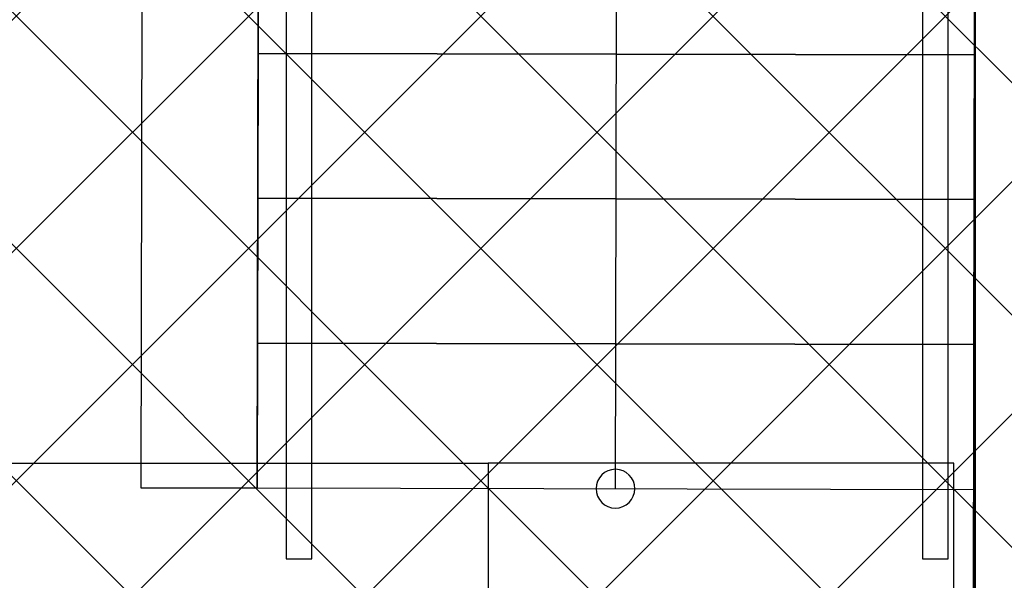
# Model space of a CAD drawing. Extents: x -86324 to 58292, y -37150 to 41263.
# Drawn here: x -5830 to -3927, y 18666 to 19750 of the extents above; entities that cross this region are included whole.
import ezdxf

# ---------------------------------------------------------------- set-up
doc = ezdxf.new("R2010")
doc.units = 0
doc.layers.add('A-DETL-GENF-1', color=2, linetype='CONTINUOUS', lineweight=13)
for name, color, linetype in [('X-3134-1B-G-F$0$ARCH.FLOOR', 11, 'CONTINUOUS'), ('X-3134-1B-G-F$0$ARCH.ROOM', 11, 'CONTINUOUS'), ('X-3134-1B-G-F$0$ARCH.STAIR', 11, 'CONTINUOUS'), ('X-3134-1B-G-F$0$ARCH.WALL_SLAB_SUPPORT', 8, 'CONTINUOUS'), ('X-3134-1B-G-F$0$ELEC.PLANT', 11, 'CONTINUOUS'), ('X-XREF', 7, 'CONTINUOUS')]:
    doc.layers.add(name, color=color, linetype=linetype)

# ---------------------------------------------------------------- blocks, each defined once
blk = doc.blocks.new('X-3134-1B-G-F')
at = {"layer": 'X-3134-1B-G-F$0$ARCH.FLOOR'}
for p, q in [((-47232.7, 25728.3), (-47246.1, 18845)), ((-47021.1, 18844.6), (-47007.7, 25727.8)), ((-46965.3, 25727), (-46965.3, 18707.9)), ((-46915.3, 18707.9), (-46915.3, 25726.8)), ((-45735.3, 25723.2), (-45735.3, 18707.9)), ((-45685.3, 18707.9), (-45685.3, 25723.1)), ((-45633.4, 20242.9), (-45633.4, 17240.4)), ((-45639.2, 17240.4), (-45633.7, 20098.9)), ((-47246.1, 18845), (-47021.1, 18844.6)), ((-46965.3, 18707.9), (-46915.3, 18707.9)), ((-45735.3, 18707.9), (-45685.3, 18707.9))]:
    blk.add_line(p, q, dxfattribs=at)
at = {"layer": 'X-3134-1B-G-F$0$ARCH.ROOM'}
blk.add_line((-45633.4, 17243.8), (-45633.4, 20117.9), dxfattribs=at)
at = {"layer": 'X-3134-1B-G-F$0$ARCH.STAIR'}
for p, q in [((-46965.3, 25727), (-46965.3, 18707.9)), ((-46915.3, 18707.9), (-46915.3, 25726.8)), ((-45735.3, 25723.2), (-45735.3, 18707.9)), ((-45685.3, 18707.9), (-45685.3, 25723.1)), ((-46328.1, 19123.2), (-46323.1, 21643.2)), ((-47018.9, 19964.6), (-47019.5, 19684.6)), ((-45634.5, 19681.9), (-45633.9, 19961.9)), ((-47019.5, 19684.6), (-47020, 19404.6)), ((-45634.5, 19681.9), (-47019.5, 19684.6)), ((-47019.5, 19684.6), (-45634.5, 19681.9)), ((-45635, 19401.9), (-45634.5, 19681.9)), ((-47020, 19404.6), (-47020.6, 19124.6)), ((-45635, 19401.9), (-47020, 19404.6)), ((-47020, 19404.6), (-45635, 19401.9)), ((-45635.6, 19121.9), (-45635, 19401.9)), ((-47020.6, 19124.6), (-47021.1, 18844.6)), ((-45635.6, 19121.9), (-47020.6, 19124.6)), ((-47020.6, 19124.6), (-45635.6, 19121.9)), ((-46328.6, 18843.2), (-46328.1, 19123.2)), ((-45636.1, 18841.9), (-45635.6, 19121.9)), ((-47021.1, 18844.6), (-45636.1, 18841.9)), ((-46965.3, 18707.9), (-46915.3, 18707.9)), ((-45735.3, 18707.9), (-45685.3, 18707.9))]:
    blk.add_line(p, q, dxfattribs=at)
for start, end in [(359.888, 179.888), (179.888, 359.888)]:
    blk.add_arc((-46328.6, 18843.2), 37.5, start, end, dxfattribs=at)
at = {"layer": 'X-3134-1B-G-F$0$ARCH.WALL_SLAB_SUPPORT'}
for p, q in [((-45621.7, 26195.1), (-45641.9, 15900.2)), ((-47232.7, 25728.3), (-47246.1, 18845)), ((-47021.1, 18844.6), (-47007.7, 25727.8)), ((-47246.1, 18845), (-47021.1, 18844.6))]:
    blk.add_line(p, q, dxfattribs=at)
at = {"layer": 'X-3134-1B-G-F$0$ELEC.PLANT'}
for p, q in [((-47674.4, 18892.7), (-46574.4, 18892.7)), ((-46574.4, 18892.7), (-46574.4, 18092.7)), ((-45674.4, 18892.7), (-46574.4, 18892.7)), ((-46574.4, 18892.7), (-46574.4, 18092.7)), ((-45674.4, 18092.7), (-45674.4, 18892.7))]:
    blk.add_line(p, q, dxfattribs=at)

msp = doc.modelspace()

# ---------------------------------------------------------------- hatches: boundary and pattern name
at = {"layer": 'A-DETL-GENF-1'}
h = msp.add_hatch(dxfattribs=at)
h.set_pattern_fill('ANSI37', color=31, scale=100, style=0)
h.paths.add_polyline_path([(53329.7, -15331.3), (53329.7, -6540.4), (52407.1, -6488.4), (42157.3, -6488.4), (42157.3, -11069.1), (35711.7, -11069.1), (35416.3, -11337.4), (35112.8, -11596.5), (34801.5, -11846.2), (34482.6, -12086.1), (34156.5, -12316.2), (33823.5, -12536.1), (33484, -12745.8), (33138.1, -12944.8), (32786.3, -13133.2), (32428.8, -13310.7), (32066.1, -13477.1), (31698.4, -13632.3), (31326.2, -13776.1), (30949.7, -13908.4), (30569.3, -14029.1), (30185.4, -14138), (29798.3, -14235.1), (29408.4, -14320.3), (29016.1, -14393.4), (28621.7, -14454.5), (28225.7, -14503.4), (27828.3, -14540.1), (27430, -14564.6), (27031.1, -14576.9), (26632, -14576.9), (26233.2, -14564.6), (25834.8, -14540.1), (25437.5, -14503.4), (25041.4, -14454.5), (24647, -14393.4), (24254.7, -14320.3), (23864.8, -14235.1), (23477.8, -14138), (23093.8, -14029.1), (22713.5, -13908.4), (22337, -13776.1), (21964.7, -13632.3), (21597, -13477.1), (21234.3, -13310.7), (20876.9, -13133.2), (20525.1, -12944.8), (20179.2, -12745.8), (19839.6, -12536.1), (19494.8, -12307.8), (19180.5, -12086.1), (18861.7, -11846.2), (18550.3, -11596.5), (18246.8, -11337.4), (17951.4, -11069.1), (-6673.4, -11069.1), (-6673.4, 16003.6), (-3535.2, 16003.6), (-3504.2, 31890.5), (-15676.1, 31890.5), (-15676.1, -15331.3), (52407.1, -15331.3)])
h.paths.add_polyline_path([(-7420, 4238.3), (-11197.6, 4238.3), (-11197.6, 8765.7), (-7420, 8765.7), (-7420, 4289.9)])
h.paths.add_polyline_path([(-4678.7, 18805.7), (-4688.4, 18807), (-4697.4, 18810.8), (-4705.2, 18816.8), (-4711.1, 18824.6), (-4714.9, 18833.6), (-4716.1, 18843.3), (-4714.8, 18853), (-4711, 18862.1), (-4702.4, 18871.8), (-4696.4, 18876.1), (-4688.2, 18879.5), (-4678.5, 18880.7), (-4668.8, 18879.4), (-4659.8, 18875.7), (-4652, 18869.7), (-4646.1, 18861.9), (-4642.4, 18852.9), (-4641.1, 18843.2), (-4643.5, 18830.9), (-4646.2, 18824.4), (-4652.1, 18816.7), (-4659.9, 18810.7), (-4669, 18807)])
h.paths.add_polyline_path([(-4670, 23068.5), (-4679.7, 23069.8), (-4688.7, 23073.6), (-4696.5, 23079.5), (-4702.4, 23087.3), (-4706.2, 23096.4), (-4707.4, 23106.1), (-4705.1, 23118.3), (-4702.4, 23124.8), (-4696.4, 23132.6), (-4688.6, 23138.5), (-4679.6, 23142.2), (-4669.9, 23143.5), (-4660.1, 23142.2), (-4651.1, 23138.4), (-4643.4, 23132.5), (-4637.4, 23124.7), (-4633.7, 23115.6), (-4632.4, 23105.9), (-4633.7, 23096.2), (-4637.5, 23087.2), (-4646.1, 23077.4), (-4652.1, 23073.1), (-4660.3, 23069.8), (-4668.8, 23068.7)])
h.paths.add_polyline_path([(-14106.5, 34780.9), (-3498.5, 34780.9), (-3490.8, 38745.9), (-15676.1, 38745.9), (-15676.1, 34780.9)])

# ---------------------------------------------------------------- block references
at = {"layer": 'X-XREF'}
msp.add_blockref('X-3134-1B-G-F', (41650, 0), dxfattribs=at)

doc.saveas('drawing.dxf')
